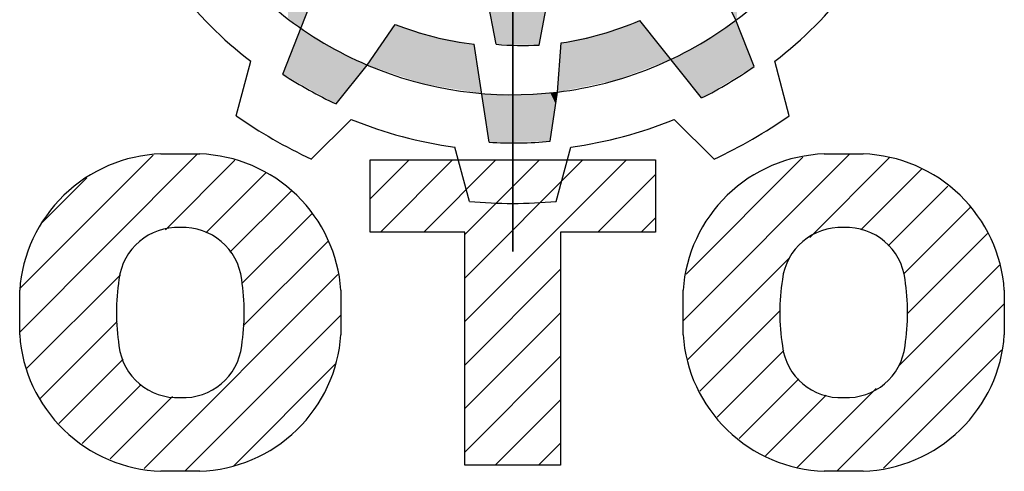
# Model space of a CAD drawing. Extents: x -1807 to 464, y -500 to 1138.
# Drawn here: x -1633 to -1540, y 904 to 947 of the extents above; entities that cross this region are included whole.
import ezdxf

# ---------------------------------------------------------------- set-up
doc = ezdxf.new("R2010")
doc.units = 0
doc.header["$MEASUREMENT"] = 0

# ---------------------------------------------------------------- blocks, each defined once
blk = doc.blocks.new('GUIDE LINES')
at = {"color": 5, "linetype": 'Continuous'}
for p, q in [((-1674.941, 1245.369), (-1674.941, 1163.96)), ((-1674.941, 1163.96), (-1674.941, 1245.369)), ((-1676.224, 1179.92), (-1677.655, 1187.386)), ((-1692.671, 1177.61), (-1689.884, 1184.723)), ((-1657.736, 1181.778), (-1659.382, 1185.201)), ((-1672.902, 1179.866), (-1672.179, 1183.641)), ((-1660.376, 1175.783), (-1665.143, 1181.753)), ((-1656.336, 1178.205), (-1657.736, 1181.778)), ((-1686.159, 1178.321), (-1684.017, 1181.457)), ((-1671.484, 1176.241), (-1671.198, 1180.029)), ((-1676.768, 1172.37), (-1677.912, 1179.924)), ((-1696.262, 1174.419), (-1695.15, 1178.609)), ((-1653.621, 1174.419), (-1654.733, 1178.609)), ((-1688.553, 1175.321), (-1686.159, 1178.321)), ((-1672.058, 1172.447), (-1671.484, 1176.241)), ((-1690.474, 1171.078), (-1687.402, 1174.135)), ((-1659.409, 1171.078), (-1662.481, 1174.135)), ((-1678.283, 1167.811), (-1679.415, 1171.995)), ((-1671.6, 1167.811), (-1670.468, 1171.995)), ((-1712.964, 1157.744), (-1699.292, 1171.416)), ((-1712.931, 1161.129), (-1702.683, 1171.378)), ((-1702.08, 1171.474), (-1699.075, 1171.474)), ((-1701.723, 1165.632), (-1696.371, 1170.985)), ((-1685.944, 1168.001), (-1682.94, 1171.005)), ((-1685.944, 1171.005), (-1663.939, 1171.005)), ((-1685.944, 1165.443), (-1685.944, 1171.005)), ((-1685.15, 1165.443), (-1679.588, 1171.005)), ((-1681.797, 1165.443), (-1676.235, 1171.005)), ((-1678.636, 1165.252), (-1672.883, 1171.005)), ((-1678.636, 1161.899), (-1669.53, 1171.005)), ((-1678.636, 1158.547), (-1666.178, 1171.005)), ((-1663.939, 1171.005), (-1663.939, 1165.443)), ((-1661.807, 1158.614), (-1648.946, 1171.474)), ((-1661.565, 1162.207), (-1652.56, 1171.212)), ((-1652.034, 1165.034), (-1645.876, 1171.192)), ((-1650.922, 1171.474), (-1647.917, 1171.474)), ((-1648.106, 1165.609), (-1643.421, 1170.294)), ((-1711.299, 1166.114), (-1707.797, 1169.616)), ((-1698.607, 1165.396), (-1693.968, 1170.035)), ((-1668.387, 1165.443), (-1663.939, 1169.892)), ((-1696.749, 1163.901), (-1692.041, 1168.609)), ((-1645.981, 1164.381), (-1641.383, 1168.979)), ((-1644.814, 1162.196), (-1639.675, 1167.335)), ((-1695.821, 1161.477), (-1690.444, 1166.854)), ((-1665.035, 1165.443), (-1663.939, 1166.539)), ((-1678.636, 1165.443), (-1685.944, 1165.443)), ((-1678.636, 1147.477), (-1678.636, 1165.443)), ((-1663.939, 1165.443), (-1671.247, 1165.443)), ((-1671.247, 1165.443), (-1671.247, 1147.477)), ((-1644.494, 1159.164), (-1638.331, 1165.326)), ((-1695.726, 1158.22), (-1689.213, 1164.733)), ((-1661.44, 1155.628), (-1653.594, 1163.474)), ((-1678.636, 1155.194), (-1671.247, 1162.583)), ((-1645.177, 1155.128), (-1637.407, 1162.898)), ((-1712.457, 1154.898), (-1705.194, 1162.161)), ((-1703.376, 1147.217), (-1688.424, 1162.169)), ((-1712.964, 1157.524), (-1712.964, 1160.958)), ((-1688.19, 1160.958), (-1688.19, 1157.524)), ((-1661.807, 1157.524), (-1661.807, 1160.958)), ((-1637.033, 1160.958), (-1637.033, 1157.524)), ((-1649.944, 1147.008), (-1637.033, 1159.92)), ((-1700.232, 1147.008), (-1688.19, 1159.05)), ((-1678.636, 1151.842), (-1671.247, 1159.231)), ((-1660.524, 1153.191), (-1654.341, 1159.374)), ((-1711.406, 1152.597), (-1705.455, 1158.548)), ((-1678.636, 1148.489), (-1671.247, 1155.878)), ((-1659.187, 1151.175), (-1654.038, 1156.325)), ((-1646.34, 1147.26), (-1637.262, 1156.338)), ((-1709.956, 1150.694), (-1704.988, 1155.663)), ((-1696.462, 1147.425), (-1688.628, 1155.26)), ((-1708.143, 1149.155), (-1703.613, 1153.685)), ((-1657.485, 1149.525), (-1652.881, 1154.129)), ((-1705.985, 1147.961), (-1701.171, 1152.775)), ((-1655.455, 1148.203), (-1650.779, 1152.879)), ((-1653.01, 1147.295), (-1646.923, 1153.382)), ((-1676.296, 1147.477), (-1671.247, 1152.526)), ((-1672.943, 1147.477), (-1671.247, 1149.173)), ((-1657.485, 1149.525), (-1657.485, 1149.525)), ((-1671.247, 1147.477), (-1678.636, 1147.477)), ((-1699.075, 1147.008), (-1702.08, 1147.008)), ((-1647.917, 1147.008), (-1650.922, 1147.008))]:
    blk.add_line(p, q, dxfattribs=at)
for centre, radius, start, end in [((-1674.941, 1204.664), 28.632, 306.93569, 336.93569), ((-1674.941, 1204.664), 28.632, 216.93569, 246.93569), ((-1674.941, 1204.664), 32.974, 217.79705, 232.20295), ((-1674.941, 1204.664), 32.974, 307.79705, 322.20295), ((-1674.941, 1204.664), 28.632, 276.93569, 306.93569), ((-1674.941, 1204.664), 24.918, 278.64058, 293.15453), ((-1674.941, 1204.664), 24.918, 248.64058, 263.15453), ((-1674.157, 1204.753), 24.918, 265.24333, 272.88617), ((-1674.941, 1204.664), 28.632, 246.93569, 276.93569), ((-1674.941, 1204.664), 32.346, 296.7624, 305.11384), ((-1674.941, 1204.664), 32.346, 236.7624, 245.11384), ((-1674.941, 1204.664), 37.004, 234.81859, 245.18141), ((-1674.941, 1204.664), 32.974, 247.79705, 262.20295), ((-1674.941, 1204.664), 32.974, 277.79705, 292.20295), ((-1674.941, 1204.664), 37.004, 294.81859, 305.18141), ((-1674.941, 1204.664), 32.346, 266.7624, 275.11384), ((-1701.677, 1160.178), 11.303, 92.04308, 134.19786), ((-1699.478, 1160.178), 11.303, 45.80214, 87.95692), ((-1650.519, 1160.178), 11.303, 92.04308, 134.19786), ((-1648.32, 1160.178), 11.303, 45.80214, 87.95692), ((-1701.733, 1160.187), 11.258, 134.02335, 176.0712), ((-1699.422, 1160.187), 11.258, 3.9288, 45.97665), ((-1650.576, 1160.187), 11.258, 134.02335, 176.0712), ((-1648.264, 1160.187), 11.258, 3.9288, 45.97665), ((-1674.941, 1204.664), 37.004, 264.81859, 275.18141), ((-1700.819, 1161.274), 4.52, 86.93604, 173.39767), ((-1700.336, 1161.274), 4.52, 6.60233, 93.06396), ((-1649.661, 1161.274), 4.52, 86.93604, 173.39767), ((-1649.178, 1161.274), 4.52, 6.60233, 93.06396), ((-1689.109, 1159.241), 16.4, 171.04431, 188.95569), ((-1712.046, 1159.241), 16.4, 351.04431, 8.95569), ((-1637.951, 1159.241), 16.4, 171.04431, 188.95569), ((-1660.888, 1159.241), 16.4, 351.04431, 8.95569), ((-1701.733, 1158.296), 11.258, 183.9288, 225.97665), ((-1699.422, 1158.296), 11.258, 314.02335, 356.0712), ((-1650.576, 1158.296), 11.258, 183.9288, 225.97665), ((-1648.264, 1158.296), 11.258, 314.02335, 356.0712), ((-1700.819, 1157.208), 4.52, 186.60233, 273.06396), ((-1700.336, 1157.208), 4.52, 266.93604, 353.39767), ((-1649.661, 1157.208), 4.52, 186.60233, 273.06396), ((-1649.178, 1157.208), 4.52, 266.93604, 353.39767), ((-1701.677, 1158.304), 11.303, 225.80214, 267.95692), ((-1699.478, 1158.304), 11.303, 272.04308, 314.19786), ((-1650.519, 1158.304), 11.303, 225.80214, 267.95692), ((-1648.32, 1158.304), 11.303, 272.04308, 314.19786)]:
    blk.add_arc(centre, radius, start, end, dxfattribs=at)
for points in [[(-1692.283, 1181.974), (-1692.283, 1186.77), (-1691.767, 1181.55)], [(-1691.767, 1181.55), (-1692.283, 1186.77), (-1691.767, 1186.33)], [(-1691.767, 1181.55), (-1691.767, 1186.33), (-1691.283, 1181.153)], [(-1691.283, 1181.153), (-1691.767, 1186.33), (-1691.283, 1185.917)], [(-1657.736, 1181.778), (-1659.382, 1185.201), (-1657.736, 1186.697)], [(-1657.736, 1181.778), (-1657.736, 1186.697), (-1657.647, 1181.856)], [(-1691.283, 1181.153), (-1691.283, 1185.917), (-1689.884, 1184.723)], [(-1676.768, 1182.761), (-1676.768, 1183.547), (-1676.224, 1179.92)], [(-1676.224, 1179.92), (-1676.768, 1183.547), (-1676.224, 1183.526)], [(-1676.224, 1179.92), (-1676.224, 1183.526), (-1676.055, 1179.917)], [(-1676.055, 1179.917), (-1676.224, 1183.526), (-1676.055, 1183.52)], [(-1676.055, 1179.917), (-1676.055, 1183.52), (-1674.547, 1179.893)], [(-1674.547, 1179.893), (-1676.055, 1183.52), (-1674.547, 1183.464)], [(-1674.408, 1179.89), (-1674.547, 1183.464), (-1674.408, 1183.474)], [(-1674.547, 1179.893), (-1674.547, 1183.464), (-1674.408, 1179.89)], [(-1674.343, 1179.889), (-1674.408, 1183.474), (-1674.343, 1183.479)], [(-1674.408, 1179.89), (-1674.408, 1183.474), (-1674.343, 1179.889)], [(-1673.574, 1179.877), (-1674.343, 1183.479), (-1673.574, 1183.536)], [(-1674.343, 1179.889), (-1674.343, 1183.479), (-1673.574, 1179.877)], [(-1672.902, 1179.866), (-1673.574, 1183.536), (-1672.902, 1183.587)], [(-1673.574, 1179.877), (-1673.574, 1183.536), (-1672.902, 1179.866)], [(-1672.83, 1180.245), (-1672.902, 1183.587), (-1672.83, 1183.592)], [(-1672.902, 1179.866), (-1672.902, 1183.587), (-1672.83, 1180.245)], [(-1672.83, 1180.245), (-1672.83, 1183.592), (-1672.179, 1183.641)], [(-1665.683, 1177.653), (-1666.099, 1181.414), (-1665.683, 1181.562)], [(-1665.143, 1177.856), (-1665.683, 1181.562), (-1665.143, 1181.753)], [(-1665.683, 1177.653), (-1665.683, 1181.562), (-1665.143, 1177.856)], [(-1665.143, 1177.856), (-1665.143, 1181.753), (-1665.119, 1177.865)], [(-1665.119, 1177.865), (-1665.143, 1181.753), (-1665.119, 1181.722)], [(-1665.119, 1177.865), (-1665.119, 1181.722), (-1663.999, 1178.287)], [(-1663.999, 1178.287), (-1665.119, 1181.722), (-1663.999, 1180.32)], [(-1657.736, 1177.365), (-1660.166, 1180.139), (-1657.736, 1181.778)], [(-1657.736, 1177.365), (-1657.736, 1181.778), (-1656.336, 1178.205)], [(-1691.283, 1176.838), (-1691.767, 1179.917), (-1691.283, 1181.153)], [(-1691.283, 1176.838), (-1691.283, 1181.153), (-1689.884, 1176.061)], [(-1689.884, 1176.061), (-1691.283, 1181.153), (-1689.884, 1180.284)], [(-1684.017, 1177.604), (-1686.159, 1178.321), (-1684.017, 1181.457)], [(-1684.017, 1177.604), (-1684.017, 1181.457), (-1683.061, 1177.284)], [(-1683.061, 1177.284), (-1684.017, 1181.457), (-1683.061, 1181.152)], [(-1683.061, 1177.284), (-1683.061, 1181.152), (-1681.836, 1176.874)], [(-1681.836, 1176.874), (-1683.061, 1181.152), (-1681.836, 1180.76)], [(-1681.836, 1176.874), (-1681.836, 1180.76), (-1681.013, 1176.739)], [(-1681.013, 1176.739), (-1681.836, 1180.76), (-1681.013, 1180.497)], [(-1667.708, 1177.01), (-1668.116, 1180.699), (-1667.708, 1180.844)], [(-1667.178, 1177.118), (-1667.708, 1180.844), (-1667.178, 1181.032)], [(-1667.708, 1177.01), (-1667.708, 1180.844), (-1667.178, 1177.118)], [(-1667.017, 1177.15), (-1667.178, 1181.032), (-1667.017, 1181.089)], [(-1667.178, 1177.118), (-1667.178, 1181.032), (-1667.017, 1177.15)], [(-1666.817, 1177.226), (-1667.017, 1181.089), (-1666.817, 1181.159)], [(-1667.017, 1177.15), (-1667.017, 1181.089), (-1666.817, 1177.226)], [(-1666.712, 1177.265), (-1666.817, 1181.159), (-1666.712, 1181.197)], [(-1666.817, 1177.226), (-1666.817, 1181.159), (-1666.712, 1177.265)], [(-1666.099, 1177.496), (-1666.712, 1181.197), (-1666.099, 1181.414)], [(-1666.712, 1177.265), (-1666.712, 1181.197), (-1666.099, 1177.496)], [(-1666.099, 1177.496), (-1666.099, 1181.414), (-1665.683, 1177.653)], [(-1689.884, 1176.061), (-1689.884, 1180.284), (-1689.654, 1175.933)], [(-1689.654, 1175.933), (-1689.884, 1180.284), (-1689.654, 1180.14)], [(-1689.654, 1175.933), (-1689.654, 1180.14), (-1688.793, 1175.455)], [(-1688.793, 1175.455), (-1689.654, 1180.14), (-1688.793, 1179.605)], [(-1681.013, 1176.739), (-1681.013, 1180.497), (-1680.764, 1176.698)], [(-1680.764, 1176.698), (-1681.013, 1180.497), (-1680.764, 1180.451)], [(-1680.764, 1176.698), (-1680.764, 1180.451), (-1680.047, 1176.579)], [(-1680.047, 1176.579), (-1680.764, 1180.451), (-1680.047, 1180.318)], [(-1680.047, 1176.579), (-1680.047, 1180.318), (-1677.912, 1176.227)], [(-1677.912, 1176.227), (-1680.047, 1180.318), (-1677.912, 1179.924)], [(-1671.198, 1176.3), (-1671.484, 1176.241), (-1671.198, 1180.029)], [(-1669.563, 1176.632), (-1671.198, 1180.029), (-1669.563, 1180.384)], [(-1671.198, 1176.3), (-1671.198, 1180.029), (-1669.563, 1176.632)], [(-1669.073, 1176.732), (-1669.563, 1180.384), (-1669.073, 1180.491)], [(-1669.563, 1176.632), (-1669.563, 1180.384), (-1669.073, 1176.732)], [(-1668.652, 1176.818), (-1669.073, 1180.491), (-1668.652, 1180.582)], [(-1669.073, 1176.732), (-1669.073, 1180.491), (-1668.652, 1176.818)], [(-1668.116, 1176.927), (-1668.652, 1180.582), (-1668.116, 1180.699)], [(-1668.652, 1176.818), (-1668.652, 1180.582), (-1668.116, 1176.927)], [(-1668.116, 1176.927), (-1668.116, 1180.699), (-1667.708, 1177.01)], [(-1663.999, 1178.287), (-1663.999, 1180.32), (-1663.736, 1178.386)], [(-1663.736, 1178.386), (-1663.999, 1180.32), (-1663.736, 1179.99)], [(-1663.736, 1178.386), (-1663.736, 1179.99), (-1663.68, 1178.407)], [(-1663.68, 1178.407), (-1663.736, 1179.99), (-1663.68, 1179.92)], [(-1660.376, 1175.783), (-1660.776, 1179.812), (-1660.376, 1180.026)], [(-1660.166, 1175.909), (-1660.376, 1180.026), (-1660.166, 1180.139)], [(-1660.376, 1175.783), (-1660.376, 1180.026), (-1660.166, 1175.909)], [(-1660.166, 1175.909), (-1660.166, 1180.139), (-1657.736, 1177.365)], [(-1691.767, 1177.107), (-1692.283, 1178.599), (-1691.767, 1179.917)], [(-1691.767, 1177.107), (-1691.767, 1179.917), (-1691.283, 1176.838)], [(-1688.793, 1175.455), (-1688.793, 1179.605), (-1688.553, 1175.321)], [(-1688.553, 1175.321), (-1688.793, 1179.605), (-1688.553, 1179.489)], [(-1688.553, 1175.321), (-1688.553, 1179.489), (-1688.424, 1175.484)], [(-1688.424, 1175.484), (-1688.553, 1179.489), (-1688.424, 1179.425)], [(-1688.424, 1175.484), (-1688.424, 1179.425), (-1688.23, 1175.726)], [(-1688.23, 1175.726), (-1688.424, 1179.425), (-1688.23, 1179.331)], [(-1688.23, 1175.726), (-1688.23, 1179.331), (-1687.211, 1177.003)], [(-1687.211, 1177.003), (-1688.23, 1179.331), (-1687.211, 1178.834)], [(-1677.912, 1176.227), (-1677.912, 1179.924), (-1677.655, 1176.185)], [(-1677.655, 1176.185), (-1677.912, 1179.924), (-1677.655, 1178.229)], [(-1663.68, 1178.407), (-1663.68, 1179.92), (-1662.751, 1178.757)], [(-1660.776, 1176.284), (-1662.037, 1179.138), (-1660.776, 1179.812)], [(-1660.776, 1176.284), (-1660.776, 1179.812), (-1660.376, 1175.783)], [(-1692.283, 1177.394), (-1692.671, 1177.61), (-1692.283, 1178.599)], [(-1692.283, 1177.394), (-1692.283, 1178.599), (-1691.767, 1177.107)], [(-1687.211, 1177.003), (-1687.211, 1178.834), (-1686.159, 1178.321)], [(-1662.037, 1177.863), (-1662.751, 1178.757), (-1662.037, 1179.138)], [(-1662.037, 1177.863), (-1662.037, 1179.138), (-1660.776, 1176.284)], [(-1677.655, 1176.185), (-1677.655, 1178.229), (-1677.338, 1176.132)], [(-1672.179, 1172.445), (-1672.83, 1176.147), (-1672.179, 1176.193)], [(-1672.058, 1172.447), (-1672.179, 1176.193), (-1672.058, 1176.201)], [(-1672.179, 1172.445), (-1672.179, 1176.193), (-1672.058, 1172.447)], [(-1671.625, 1175.312), (-1672.058, 1176.201), (-1671.625, 1176.232)], [(-1672.058, 1172.447), (-1672.058, 1176.201), (-1671.625, 1175.312)], [(-1671.532, 1175.925), (-1671.625, 1176.232), (-1671.532, 1176.238)], [(-1671.625, 1175.312), (-1671.625, 1176.232), (-1671.532, 1175.925)], [(-1671.532, 1175.925), (-1671.532, 1176.238), (-1671.484, 1176.241)], [(-1676.92, 1173.372), (-1677.338, 1176.132), (-1676.92, 1176.119)], [(-1676.92, 1173.372), (-1676.92, 1176.119), (-1676.831, 1172.786)], [(-1676.831, 1172.786), (-1676.92, 1176.119), (-1676.831, 1176.116)], [(-1676.831, 1172.786), (-1676.831, 1176.116), (-1676.768, 1172.37)], [(-1676.768, 1172.37), (-1676.831, 1176.116), (-1676.768, 1176.114)], [(-1676.768, 1172.37), (-1676.768, 1176.114), (-1676.224, 1172.378)], [(-1676.224, 1172.378), (-1676.768, 1176.114), (-1676.224, 1176.096)], [(-1676.224, 1172.378), (-1676.224, 1176.096), (-1676.055, 1172.381)], [(-1676.055, 1172.381), (-1676.224, 1176.096), (-1676.055, 1176.091)], [(-1676.055, 1172.381), (-1676.055, 1176.091), (-1674.547, 1172.406)], [(-1674.547, 1172.406), (-1676.055, 1176.091), (-1674.547, 1176.041)], [(-1674.547, 1172.406), (-1674.547, 1176.041), (-1674.408, 1172.408)], [(-1674.408, 1172.408), (-1674.547, 1176.041), (-1674.408, 1176.037)], [(-1674.343, 1172.409), (-1674.408, 1176.037), (-1674.343, 1176.041)], [(-1674.408, 1172.408), (-1674.408, 1176.037), (-1674.343, 1172.409)], [(-1673.574, 1172.422), (-1674.343, 1176.041), (-1673.574, 1176.095)], [(-1674.343, 1172.409), (-1674.343, 1176.041), (-1673.574, 1172.422)], [(-1672.902, 1172.433), (-1673.574, 1176.095), (-1672.902, 1176.142)], [(-1673.574, 1172.422), (-1673.574, 1176.095), (-1672.902, 1172.433)], [(-1672.83, 1172.434), (-1672.902, 1176.142), (-1672.83, 1176.147)], [(-1672.902, 1172.433), (-1672.902, 1176.142), (-1672.83, 1172.434)], [(-1672.83, 1172.434), (-1672.83, 1176.147), (-1672.179, 1172.445)]]:
    blk.add_solid(points, dxfattribs=at)
blk = doc.blocks.new('GUIDE LINES1')
at = {"color": 3, "linetype": 'Continuous'}
blk.add_blockref('GUIDE LINES', (0, 0), dxfattribs=at)

msp = doc.modelspace()

# ---------------------------------------------------------------- block references
at = {"color": 3, "linetype": 'Continuous', "xscale": 1.224098168832001, "yscale": 1.224098168832001, "zscale": 1.224098168832001}
msp.add_blockref('GUIDE LINES1', (463.756, -499.883), dxfattribs=at)

doc.saveas('drawing.dxf')
